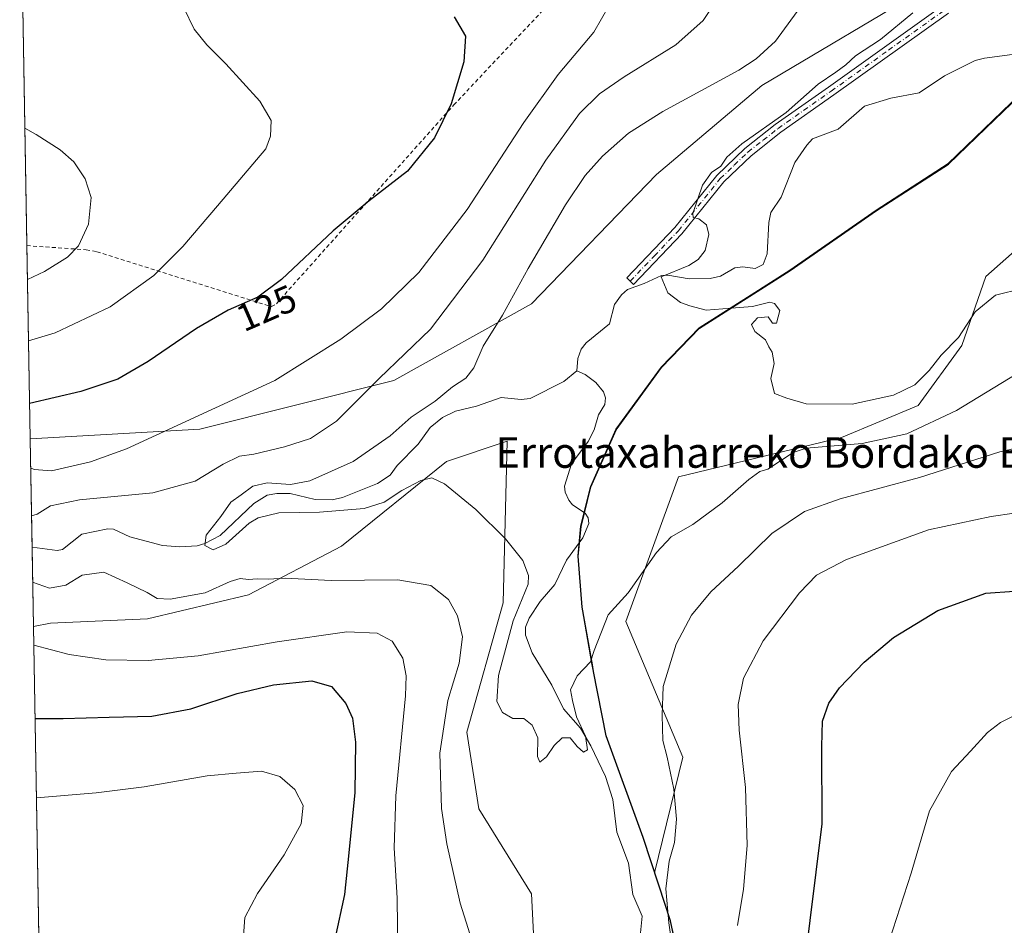
# Model space of a CAD drawing. Units: metres. Extents: x 616612 to 620036, y 4791898 to 4794271.
# Drawn here: x 616641 to 616899, y 4792240 to 4792477 of the extents above; entities that cross this region are included whole.
import ezdxf
from ezdxf.enums import TextEntityAlignment as Align

# ---------------------------------------------------------------- set-up
doc = ezdxf.new("R2010")
doc.units = ezdxf.units.M
doc.header["$MEASUREMENT"] = 0
doc.linetypes.add('DGN Style 2', pattern=[1.6480167562047852, 0.988810053722871, -0.6592067024819142])
doc.linetypes.add('DGN Style 4', pattern=[2.6384748266838614, 1.318413404963828, -0.6592067024819142, 0.001648016756204785, -0.6592067024819142])
for name, color, linetype, lineweight in [('Alambrada', 7, 'DGN Style 2', 0), ('Arbolado forestal CxS', 92, 'Continuous', 0), ('Camino Cxs', 7, 'Continuous', 0), ('Camino eje', 30, 'DGN Style 4', 13), ('Comarca', 135, 'Continuous', 13), ('Comarca CxS', 21, 'Continuous', 0), ('Comunidad autónoma', 142, 'Continuous', 30), ('Comunidad Autónoma CxS', 142, 'Continuous', 0), ('Corriente natural lineal', 142, 'Continuous', 13), ('Curva de nivel maestra', 30, 'Continuous', 30), ('Curva de nivel normal', 30, 'Continuous', 0), ('Municipio', 91, 'Continuous', 13), ('Municipio CxS', 4, 'Continuous', 0), ('Pastizal CxS', 92, 'Continuous', 0), ('Prado CxS', 92, 'Continuous', 0), ('Provincia', 7, 'Continuous', 0), ('Provincia CxS', 1, 'Continuous', 0), ('Rótulo de curva de nivel directora', 7, 'Continuous', 0), ('Texto cartográfico', 7, 'Continuous', 0)]:
    doc.layers.add(name, color=color, linetype=linetype, lineweight=lineweight)
doc.styles.add('Style-Arial', font='txt')

# ---------------------------------------------------------------- blocks, each defined once
blk = doc.blocks.new('*U8')
at = {"layer": 'Prado CxS', "color": 92, "linetype": 'Continuous', "lineweight": 0}
blk.add_polyline3d([(616902.9049000005, 4792147.114900001, 148.1726999999955), (616888.5812999997, 4792153.326300001, 144.6426000000065), (616873.0604999998, 4792160.3629, 140.2988000000041), (616841.3810999999, 4792173.757099999, 128.7841999999946), (616833.2527000001, 4792210.3441, 121.0295999999944), (616816.4568999996, 4792221.229699999, 115.9946999999956), (616814.5519000003, 4792227.844500001, 115.6618000000017), (616811.3819000004, 4792241.134500001, 115.0378999999957), (616807.2917, 4792253.5865, 113.7274999999936), (616814.7291000001, 4792283.826300001, 115.9170000000013), (616799.7993000001, 4792319.419299999, 110.7596000000049), (616813.5802999996, 4792357.3095, 107.521900000007), (616856.3104999998, 4792367.5821, 108.8264999999956), (616876.3306999998, 4792375.971700001, 108.2183999999979), (616887.8123000005, 4792391.663699999, 105.3990999999951), (616894.1199000003, 4792409.701900001, 103.6301999999996), (616904.5723000001, 4792418.999100001, 102.6147000000055)], dxfattribs=at)
blk = doc.blocks.new('*U11')
at = {"layer": 'Arbolado forestal CxS', "color": 92, "linetype": 'Continuous', "lineweight": 0}
blk.add_polyline3d([(616904.5723000001, 4792418.999100001, 102.6147000000055), (616894.1199000003, 4792409.701900001, 103.6301999999996), (616887.8123000005, 4792391.663699999, 105.3990999999951), (616876.3306999998, 4792375.971700001, 108.2183999999979), (616856.3104999998, 4792367.5821, 108.8264999999956), (616813.5802999996, 4792357.3095, 107.521900000007), (616799.7993000001, 4792319.419299999, 110.7596000000049), (616814.7291000001, 4792283.826300001, 115.9170000000013), (616807.2917, 4792253.5865, 113.7274999999936), (616804.2412999999, 4792262.874100001, 112.7171999999991), (616794.5904999999, 4792289.5339, 111.521900000007), (616790.9402999999, 4792308.163899999, 110.2839999999997), (616788.2399000004, 4792323.2437, 108.6662000000069), (616787.2297, 4792336.583699999, 107.9312999999966), (616787.9697000004, 4792344.353700001, 107.6233000000066), (616790.5795, 4792354.703700001, 107.1138000000064), (616797.1595000001, 4792369.7139, 106.4820000000036), (616809.0597000001, 4792385.9641, 105.6477000000014), (616819.0399000002, 4792396.3345, 105.3689000000013), (616832.5959000001, 4792404.9397, 104.7575999999972), (616842.7802999998, 4792411.404899999, 104.4168000000063), (616865.3709000006, 4792427.0953, 103.2446999999956), (616884.2213000003, 4792439.285499999, 102.5121999999974), (616903.0714999996, 4792457.4461, 101.3690000000061)], dxfattribs=at)
blk = doc.blocks.new('*U14')
at = {"layer": 'Municipio CxS', "color": 4, "linetype": 'Continuous', "lineweight": 0, "flags": 128}
blk.add_lwpolyline([(616812.4140000001, 4792236.913050001), (616811.4789999997, 4792241.04105), (616808.4179999988, 4792250.357050002), (616804.3359999999, 4792262.782050001), (616794.6849999995, 4792289.437050002), (616791.3770000011, 4792306.308050001), (616791.0329999997, 4792308.065049999), (616788.3360000004, 4792323.150050002), (616787.3250000012, 4792336.486050001), (616788.0699999996, 4792344.259049999), (616790.6729999997, 4792354.610049999), (616797.2580000008, 4792369.616050002), (616809.1589999996, 4792385.868050001), (616819.1359999989, 4792396.232050003), (616842.8809999994, 4792411.30905), (616865.4710000004, 4792427.00005), (616884.3130000005, 4792439.185050002), (616894.0530000014, 4792448.56805), (616903.17, 4792457.34905)], dxfattribs=at)

msp = doc.modelspace()

# ---------------------------------------------------------------- linework, layer by layer
at = {"layer": 'Alambrada', "color": 7, "linetype": 'DGN Style 2', "lineweight": 0}
msp.add_polyline3d([(616642.9363000002, 4792417.810699999, 137.2350000000006), (616658.5000999998, 4792416.7401, 135.3188999999984), (616661.2801000001, 4792416.2301, 134.8206000000064), (616707.0100999996, 4792401.840100001, 124.8098999999929), (616708.2801000001, 4792402.600099999, 124.8508000000002), (616754.7500999998, 4792454.6601, 125.7222000000038), (616791.3800999997, 4792493.5701, 121.6980999999942), (616811.0800999999, 4792515.050100001, 122.0127999999968), (616844.6901000004, 4792504.200099999, 115.7229999999981), (616859.0900999998, 4792510.0101, 114.6538), (616863.4801000003, 4792523.2601, 112.7785000000003), (616870.5100999996, 4792528.1501, 113.0255000000034), (616880.6801000005, 4792536.9101, 113.670100000003), (616889.0601000005, 4792545.8301, 113.7644), (616896.0500999996, 4792554.4901, 114.196299999996), (616900.4401000004, 4792561.840100001, 114.5690000000031), (616902.9401000004, 4792568.920100001, 115.0054999999993), (616905.5701000001, 4792587.800100001, 116.7093000000023), (616907.9901000002, 4792610.590100001, 118.7589000000007), (616910.3300999999, 4792630.4101, 120.8171000000002), (616913.7701000003, 4792671.7601, 126.505799999999), (616914.8000999996, 4792688.9001, 128.7532999999967)], dxfattribs=at)
at = {"layer": 'Arbolado forestal CxS', "color": 92, "linetype": 'Continuous', "lineweight": 0, "extrusion": (0.006349568525166324, -0.3686162650307523, 0.9295599669382941), "elevation": -1762514.492965467, "flags": 128}
msp.add_lwpolyline([(699090.619223485, 4444274.576827817), (699090.619223485, 4444305.139583201)], dxfattribs=at)
at = {"layer": 'Arbolado forestal CxS', "color": 92, "linetype": 'Continuous', "lineweight": 0, "extrusion": (-0.005801555057836492, 0.3367754898011945, 0.9415671040494547), "elevation": 1610470.219301556, "flags": 128}
msp.add_lwpolyline([(-699097.1069531443, -4501578.808377204), (-699097.1069531444, -4501600.876780414)], dxfattribs=at)
at = {"layer": 'Arbolado forestal CxS', "color": 92, "linetype": 'Continuous', "lineweight": 0}
for points in [[(616778.2357000001, 4792185.638699999, 117.412599999996), (616775.0607000003, 4792248.080499999, 112.8822999999975), (616761.3022999996, 4792270.305500001, 112.7755999999936), (616758.1272999998, 4792290.413899999, 113.5690000000031), (616767.6523000002, 4792324.2807, 112.203800000003), (616768.7106999997, 4792366.6141, 107.6624000000011), (616752.8356999997, 4792361.3223, 109.7752000000037), (616725.3189000003, 4792339.097300001, 112.4355000000069), (616700.9773000004, 4792326.397299999, 115.838499999998), (616674.5188999996, 4792320.047300001, 117.6487999999954), (616649.1189000001, 4792318.9889, 118.8050999999978), (616644.6547999998, 4792318.041999999, 119.4406000000017), (616643.8076, 4792367.2236, 123.2749999999942), (616688.2773000002, 4792369.789100001, 120.1909000000014), (616739.0773, 4792382.4891, 115.2725999999966), (616775.0607000003, 4792402.5975, 109.4988000000012), (616807.8690999999, 4792436.4641, 107.0190000000002), (616835.3859000001, 4792459.747500001, 109.1183000000019), (616879.8359000003, 4792486.205900001, 105.5592999999935)], [(616643.8076, 4792367.2236, 123.2749999999942), (616688.2773000002, 4792369.789100001, 120.1909000000014), (616739.0773, 4792382.4891, 115.2725999999966), (616775.0607000003, 4792402.5975, 109.4988000000012), (616807.8690999999, 4792436.4641, 107.0190000000002), (616835.3859000001, 4792459.747500001, 109.1183000000019), (616879.8359000003, 4792486.205900001, 105.5592999999935)], [(616923.1719000004, 4792477.296499999, 100.001099999994), (616903.0714999996, 4792457.4461, 101.3690000000061), (616884.2213000003, 4792439.285499999, 102.5121999999974), (616865.3709000006, 4792427.0953, 103.2446999999956), (616842.7802999998, 4792411.404899999, 104.4168000000063), (616832.5959000001, 4792404.9397, 104.7575999999972), (616819.0399000002, 4792396.3345, 105.3689000000013), (616809.0597000001, 4792385.9641, 105.6477000000014), (616797.1595000001, 4792369.7139, 106.4820000000036), (616790.5795, 4792354.703700001, 107.1138000000064), (616787.9697000004, 4792344.353700001, 107.6233000000066), (616787.2297, 4792336.583699999, 107.9312999999966), (616788.2399000004, 4792323.2437, 108.6662000000069), (616790.9402999999, 4792308.163899999, 110.2839999999997), (616794.5904999999, 4792289.5339, 111.521900000007), (616804.2412999999, 4792262.874100001, 112.7171999999991), (616807.2917, 4792253.5865, 113.7274999999936)], [(616903.0714999996, 4792457.4461, 101.3690000000061), (616884.2213000003, 4792439.285499999, 102.5121999999974), (616865.3709000006, 4792427.0953, 103.2446999999956), (616842.7802999998, 4792411.404899999, 104.4168000000063), (616832.5959000001, 4792404.9397, 104.7575999999972), (616819.0399000002, 4792396.3345, 105.3689000000013), (616809.0597000001, 4792385.9641, 105.6477000000014), (616797.1595000001, 4792369.7139, 106.4820000000036), (616790.5795, 4792354.703700001, 107.1138000000064), (616787.9697000004, 4792344.353700001, 107.6233000000066), (616787.2297, 4792336.583699999, 107.9312999999966), (616788.2399000004, 4792323.2437, 108.6662000000069), (616790.9402999999, 4792308.163899999, 110.2839999999997), (616794.5904999999, 4792289.5339, 111.521900000007), (616804.2412999999, 4792262.874100001, 112.7171999999991), (616807.2917, 4792253.5865, 113.7274999999936), (616811.3819000004, 4792241.134500001, 115.0378999999957), (616814.5519000003, 4792227.844500001, 115.6618000000017)], [(616904.5723000001, 4792418.999100001, 102.6147000000055), (616894.1199000003, 4792409.701900001, 103.6301999999996), (616887.8123000005, 4792391.663699999, 105.3990999999951), (616876.3306999998, 4792375.971700001, 108.2183999999979), (616856.3104999998, 4792367.5821, 108.8264999999956), (616813.5802999996, 4792357.3095, 107.521900000007), (616799.7993000001, 4792319.419299999, 110.7596000000049), (616814.7291000001, 4792283.826300001, 115.9170000000013), (616807.2917, 4792253.5865, 113.7274999999936)], [(616684.3526999997, 4791899.292099999, 144.9275999999954), (616678.7522999998, 4791929.521500001, 153.101800000004), (616686.1605000002, 4792008.896700001, 154.8919000000024), (616685.1023000004, 4792042.763300001, 157.9519), (616708.3857000005, 4792074.513499999, 152.858699999997), (616735.9023000002, 4792098.8551, 146.7161999999953), (616767.6523000002, 4792109.4385, 133.3083000000042), (616780.3525, 4792122.138499999, 126.1137000000017), (616778.2357000001, 4792185.638699999, 117.412599999996), (616775.0607000003, 4792248.080499999, 112.8822999999975), (616761.3022999996, 4792270.305500001, 112.7755999999936), (616758.1272999998, 4792290.413899999, 113.5690000000031), (616767.6523000002, 4792324.2807, 112.203800000003), (616768.7106999997, 4792366.6141, 107.6624000000011), (616752.8356999997, 4792361.3223, 109.7752000000037), (616725.3189000003, 4792339.097300001, 112.4355000000069), (616700.9773000004, 4792326.397299999, 115.838499999998), (616674.5188999996, 4792320.047300001, 117.6487999999954), (616649.1189000001, 4792318.9889, 118.8050999999978), (616644.6547999998, 4792318.041999999, 119.4406000000017)], [(616807.2917, 4792253.5865, 113.7274999999936), (616811.3819000004, 4792241.134500001, 115.0378999999957), (616814.5519000003, 4792227.844500001, 115.6618000000017), (616816.4568999996, 4792221.229699999, 115.9946999999956)]]:
    msp.add_polyline3d(points, dxfattribs=at)
at = {"layer": 'Camino Cxs', "color": 7, "linetype": 'Continuous', "lineweight": 0}
msp.add_polyline3d([(616884.3201000001, 4792478.710100001, 109.238400000002), (616854.3101000005, 4792457.270099999, 114.815300000002), (616840.4001000002, 4792447.5001, 118.3990999999951), (616832.6101000002, 4792441.370100001, 123.4640000000072), (616825.4501, 4792434.520099999, 117.8616000000038), (616814.5000999998, 4792420.890100001, 115.3910999999935), (616801.8501000004, 4792407.6501, 120.6578000000009), (616800.0401, 4792409.380100001, 118.4937999999966), (616812.6201, 4792422.540100001, 111.6616000000067), (616823.6001000004, 4792436.210100001, 114.6566000000021), (616830.9700999996, 4792443.270099999, 121.3282999999938), (616838.9101, 4792449.5101, 113.7639999999956), (616852.8601000002, 4792459.3101, 111.1842000000033), (616882.8101000005, 4792480.700099999, 108.0065999999933)], dxfattribs=at)
msp.add_polyline3d([(616884.3201000001, 4792478.710100001, 109.238400000002), (616854.3101000005, 4792457.270099999, 114.815300000002), (616840.4001000002, 4792447.5001, 118.3990999999951), (616832.6101000002, 4792441.370100001, 123.4640000000072), (616825.4501, 4792434.520099999, 117.8616000000038), (616814.5000999998, 4792420.890100001, 115.3910999999935), (616801.8501000004, 4792407.6501, 120.6578000000009), (616800.0401, 4792409.380100001, 118.4937999999966), (616812.6201, 4792422.540100001, 111.6616000000067), (616823.6001000004, 4792436.210100001, 114.6566000000021), (616830.9700999996, 4792443.270099999, 121.3282999999938), (616838.9101, 4792449.5101, 113.7639999999956), (616852.8601000002, 4792459.3101, 111.1842000000033), (616882.8101000005, 4792480.700099999, 108.0065999999933)], dxfattribs=at)
at = {"layer": 'Camino eje', "color": 30, "linetype": 'DGN Style 4', "lineweight": 13}
msp.add_polyline3d([(616800.9451000001, 4792408.515100001, 119.5323000000062), (616807.2351000002, 4792415.095100001, 112.063599999994), (616813.5601000005, 4792421.715100001, 113.6325999999972), (616824.5251000002, 4792435.3651, 116.3407000000007), (616828.2100999998, 4792438.895099999, 122.420299999998), (616831.7901, 4792442.3201, 123.1110999999946), (616835.7600999996, 4792445.440099999, 118.5552000000025), (616839.6551000001, 4792448.505100001, 116.090200000006), (616853.5850999998, 4792458.290100001, 112.9492000000027), (616868.5601000005, 4792468.985099999, 114.1206999999995), (616883.5651000004, 4792479.7051, 108.5256999999983)], dxfattribs=at)
at = {"layer": 'Comarca', "color": 135, "linetype": 'Continuous', "lineweight": 13, "flags": 128}
msp.add_lwpolyline([(616812.4139999994, 4792236.913100002), (616811.4789999989, 4792241.041100001), (616808.4179999981, 4792250.357100001), (616804.335999999, 4792262.782100001), (616794.6849999987, 4792289.437100002), (616791.3770000003, 4792306.308100002), (616791.0329999988, 4792308.0651), (616788.3359999994, 4792323.150100001), (616787.3250000004, 4792336.486100002), (616788.0699999987, 4792344.259099999), (616790.672999999, 4792354.610099999), (616797.2579999999, 4792369.616100002), (616809.1589999989, 4792385.868100001), (616819.1359999981, 4792396.232100002), (616842.8809999987, 4792411.3091), (616865.4709999994, 4792427.000099998), (616884.3129999996, 4792439.185100002), (616894.0530000007, 4792448.5681), (616903.1699999992, 4792457.349099998)], dxfattribs=at)
at = {"layer": 'Comarca CxS', "color": 21, "linetype": 'Continuous', "lineweight": 0, "flags": 128}
msp.add_lwpolyline([(616812.4140000001, 4792236.913050001), (616811.4789999997, 4792241.04105), (616808.4179999988, 4792250.357050002), (616804.3359999999, 4792262.782050001), (616794.6849999995, 4792289.437050002), (616791.3770000011, 4792306.308050001), (616791.0329999997, 4792308.065049999), (616788.3360000004, 4792323.150050002), (616787.3250000012, 4792336.486050001), (616788.0699999996, 4792344.259049999), (616790.6729999997, 4792354.610049999), (616797.2580000008, 4792369.616050002), (616809.1589999996, 4792385.868050001), (616819.1359999989, 4792396.232050003), (616842.8809999994, 4792411.30905), (616865.4710000004, 4792427.00005), (616884.3130000005, 4792439.185050002), (616894.0530000014, 4792448.56805), (616903.17, 4792457.34905)], dxfattribs=at)
at = {"layer": 'Comunidad autónoma', "color": 142, "linetype": 'Continuous', "lineweight": 30, "flags": 128}
msp.add_lwpolyline([(616812.4139999994, 4792236.913100002), (616811.4789999989, 4792241.041100001), (616808.4179999981, 4792250.357100001), (616804.335999999, 4792262.782100001), (616794.6849999987, 4792289.437100002), (616791.3770000003, 4792306.308100002), (616791.0329999988, 4792308.0651), (616788.3359999994, 4792323.150100001), (616787.3250000004, 4792336.486100002), (616788.0699999987, 4792344.259099999), (616790.672999999, 4792354.610099999), (616797.2579999999, 4792369.616100002), (616809.1589999989, 4792385.868100001), (616819.1359999981, 4792396.232100002), (616842.8809999987, 4792411.3091), (616865.4709999994, 4792427.000099998), (616884.3129999996, 4792439.185100002), (616894.0530000007, 4792448.5681), (616903.1699999992, 4792457.349099998)], dxfattribs=at)
at = {"layer": 'Comunidad Autónoma CxS', "color": 142, "linetype": 'Continuous', "lineweight": 0, "flags": 128}
msp.add_lwpolyline([(616812.4140000001, 4792236.913050001), (616811.4789999997, 4792241.04105), (616808.4179999988, 4792250.357050002), (616804.3359999999, 4792262.782050001), (616794.6849999995, 4792289.437050002), (616791.3770000011, 4792306.308050001), (616791.0329999997, 4792308.065049999), (616788.3360000004, 4792323.150050002), (616787.3250000012, 4792336.486050001), (616788.0699999996, 4792344.259049999), (616790.6729999997, 4792354.610049999), (616797.2580000008, 4792369.616050002), (616809.1589999996, 4792385.868050001), (616819.1359999989, 4792396.232050003), (616842.8809999994, 4792411.30905), (616865.4710000004, 4792427.00005), (616884.3130000005, 4792439.185050002), (616894.0530000014, 4792448.56805), (616903.17, 4792457.34905)], dxfattribs=at)
at = {"layer": 'Corriente natural lineal', "color": 142, "linetype": 'Continuous', "lineweight": 13}
for points in [[(616787, 4792385, 106.2309999999998), (616787.2198000001, 4792388.247099999, 106.3668000000034), (616788.1317999996, 4792390.703199999, 106.4024999999965), (616789.4226000002, 4792392.334799999, 106.3414000000048), (616795.5, 4792397.3521, 105.949099999998), (616796.8048, 4792402.394099999, 105.888300000006), (616798.6355, 4792404.952500001, 105.8801999999996), (616800.2012, 4792406.364399999, 105.8285000000033), (616804.6138000004, 4792407.873400001, 105.5733000000037), (616809.1651999997, 4792410.0101, 105.4357000000018), (616810.8472999996, 4792410.107799999, 105.366399999999), (616816.4031999996, 4792409.1481, 104.8561999999947), (616821.9210000001, 4792409.1854, 104.5482000000047), (616824.5796999997, 4792409.7777, 104.5187000000005), (616828.3399, 4792412.002, 104.381899999993), (616830.4297000002, 4792412.227, 104.2986999999994), (616833.6977000004, 4792411.844000001, 104.2035999999935), (616835.7802999998, 4792412.905300001, 104.0828000000038), (616836.8262999998, 4792415.694599999, 104.0688999999984), (616837.2267000005, 4792423.836999999, 104.2118000000046), (616837.8174999999, 4792426.5088, 104.1980999999942), (616840.4627, 4792430.499500001, 104.0507000000071), (616844.0277000006, 4792439.5481, 103.6297999999952), (616847.164, 4792444.169000001, 103.3968000000023), (616848.7241000002, 4792445.752400001, 103.3880000000063), (616855.3902000004, 4792448.273700001, 103.2265999999945), (616862.2693999996, 4792454.296599999, 102.8187000000034), (616869.2337999997, 4792456.4005, 102.3206000000064), (616876.6549000005, 4792457.8158, 102.006899999993), (616883.2988, 4792462.2938, 101.6582999999955), (616891.3262999998, 4792466.312000001, 101.5504999999976), (616893.7468999998, 4792466.9242, 101.4894000000058), (616901.0190000003, 4792467.896600001, 101.4600999999966)], [(616644.2969000004, 4792338.8178, 112.0074000000022), (616650.9133000001, 4792337.976600001, 111.7415999999939), (616652.2867000002, 4792338.2577, 111.7415000000037), (616657.3619999997, 4792342.2194, 111.3760000000038), (616664.1634000001, 4792343.6942, 112.0100999999995), (616665.6146, 4792343.525900001, 111.9076999999961), (616669.8857000005, 4792341.5768, 111.2067999999999), (616678.4769000001, 4792339.2587, 110.6223999999929), (616683.0164000001, 4792338.922, 110.3603000000003), (616687.5362999998, 4792339.236, 110.2106000000058), (616689.5669, 4792339.847100001, 110.1860000000015), (616693.539, 4792341.951400001, 110.0623000000051), (616702.3629999999, 4792350.3016, 109.8515999999945), (616705.8954999996, 4792352.4998, 109.4216000000015), (616708.3646, 4792352.9319, 109.4465000000055), (616711.9101, 4792352.9003, 109.4441999999981), (616718.4840000002, 4792351.3533, 109.5890000000072), (616722.9190999996, 4792351.2413, 109.722099999999), (616725.5769999997, 4792351.876, 109.7234999999928), (616734.7452999996, 4792355.523200001, 109.1619999999966), (616738.1235999997, 4792357.707400001, 108.7250000000058), (616739.9281000001, 4792360.227499999, 108.880799999999), (616745.3931, 4792365.7992, 108.7679999999964), (616748.5597000001, 4792370.201400001, 108.7504000000044), (616751.7510000002, 4792372.8026, 109.4817999999941), (616755.2258000001, 4792374.437100001, 109.5766000000003), (616760.7079999996, 4792375.736500001, 108.7584000000061), (616767.1725000005, 4792378.078600001, 107.6371000000072), (616772.3967000004, 4792377.5526, 107.3377999999939), (616774.7210999997, 4792377.8245, 107.0969000000041), (616783.5363999996, 4792382.230900001, 106.1478999999963), (616787, 4792385, 106.2309999999998)], [(616803.2675999999, 4792234.376, 112.9609000000055), (616804.0608999999, 4792242.230000001, 112.942200000005), (616801.6531999996, 4792247.917300001, 112.497199999998), (616800.4813000001, 4792256.1077, 112.2470999999932), (616797.4604000002, 4792264.189200001, 111.5746000000072), (616796.3978000004, 4792272.751399999, 111.1566000000021), (616794.4785000002, 4792278.7884, 110.945000000007), (616790.6403000001, 4792286.8673, 110.403999999995), (616787.9633, 4792291.473400001, 110.1502999999939), (616783.5022999998, 4792296.488, 109.6089000000065), (616780.4142000005, 4792302.757400001, 109.5385999999999), (616775.2597000003, 4792311.172499999, 109.2087000000029), (616773.5010000002, 4792315.823799999, 109.2128999999986), (616773.5219000002, 4792317.874100001, 109.3586000000068), (616774.4639999997, 4792320.2544, 109.6367000000027), (616777.4104000004, 4792324.668600001, 109.1183000000019), (616781.1903999997, 4792329.0997, 108.5521000000008), (616784.2369999997, 4792335.462900001, 107.9465000000055), (616788.5718, 4792341.2632, 107.7569999999978), (616790.0839000001, 4792345.0932, 107.533500000005), (616789.9167, 4792346.576099999, 107.462400000004), (616789.1287000002, 4792347.760299999, 107.4149999999936), (616785.8578000005, 4792349.933599999, 107.383799999996), (616784.8640999999, 4792351.1523, 107.3488999999972), (616783.8753000004, 4792353.217300001, 107.271900000007), (616783.7829, 4792354.843599999, 107.2050000000017), (616785.6190999999, 4792360.6841, 106.9198000000033), (616789.9219000004, 4792366.4968, 106.517399999997), (616791.5159999998, 4792369.539000001, 106.3934000000008), (616792.6217999998, 4792373.500600001, 106.3050999999978), (616794.3150000004, 4792376.241599999, 106.2354999999952), (616794.4647000004, 4792377.988, 106.1793000000034), (616793.983, 4792379.510700001, 106.1312000000034), (616791.9072000004, 4792381.958799999, 106.0795000000071), (616789.1760999998, 4792384.0834, 106.1131000000023), (616787, 4792385, 106.2309999999998)]]:
    msp.add_polyline3d(points, dxfattribs=at)
at = {"layer": 'Curva de nivel maestra', "color": 30, "linetype": 'Continuous', "lineweight": 30, "elevation": 125, "flags": 128}
for points in [[(616754.8099999996, 4792477.700099999), (616757.8200000003, 4792472.690099999), (616757.3899999997, 4792465.960100001), (616754.0599999996, 4792454.960100001), (616749.6799999997, 4792446.0101), (616742.6399999997, 4792437.3101), (616732.5999999996, 4792429.550100001), (616723.1799999997, 4792421.690099999), (616709.6600000003, 4792408.940099999), (616703.4400000004, 4792404.340100001), (616695.6600000003, 4792400.950099999), (616687.3899999997, 4792396.140100001), (616674.7300000006, 4792387.470100001), (616666.7300000006, 4792382.8201), (616657.0700000003, 4792379.600099999), (616643.6475999998, 4792376.514000001)], [(616846.5199999996, 4792228.4001), (616851.1799999997, 4792266.390100001), (616851.0999999996, 4792286.6501), (616851.3200000003, 4792293.3201), (616853, 4792298.030099999), (616855.7400000002, 4792302.030099999), (616862.1900000004, 4792308.7601), (616869.9299999997, 4792315.210100001), (616881.4699999997, 4792322.2301), (616894.0599999996, 4792326.840100001), (616901.5199999996, 4792327.3301)], [(616645.0686999997, 4792294.011700001), (616652.4699999997, 4792293.9801), (616664.5199999996, 4792294.370100001), (616675.6799999997, 4792294.5601), (616685.9100000003, 4792296.5001), (616698.0199999996, 4792300.5001), (616707.5599999996, 4792302.800100001), (616717.5999999996, 4792303.8201), (616722.7100000001, 4792302.380100001), (616726.5199999996, 4792297.920100001), (616728.25, 4792294.050100001), (616729.0300000003, 4792287.780099999), (616728.8600000005, 4792274.640100001), (616727.2199999997, 4792258.770099999), (616726.0999999996, 4792247.880100001), (616723.5800000001, 4792236.190099999)]]:
    msp.add_lwpolyline(points, dxfattribs=at)
at = {"layer": 'Curva de nivel normal', "color": 30, "linetype": 'Continuous', "lineweight": 0, "flags": 128}
for points, elevation in [([(616643.3658999996, 4792392.870300001), (616650.3200000003, 4792395.02), (616664.7300000006, 4792401.76), (616676.1699999999, 4792410.02), (616683.8200000003, 4792417.57), (616692.8300000001, 4792428.26), (616705.54, 4792443.130000001), (616706.7800000003, 4792446.52), (616706.9299999997, 4792450.59), (616703.9900000002, 4792455.630000001), (616695.0800000001, 4792465.42), (616690.0800000001, 4792470.390000001), (616686.7800000003, 4792474.52), (616684.0199999996, 4792480.09), (616680.2400000002, 4792492.439999999), (616677.8300000001, 4792507.119999999), (616676.8499999996, 4792510.300000001), (616674.4800000006, 4792514.02), (616670.5800000001, 4792516.970000001), (616663.8700000001, 4792519.66), (616653.0300000003, 4792523), (616648.4699999997, 4792524.930000001), (616645.1699999999, 4792526.619999999), (616641.0667000003, 4792526.358899999)], 130), ([(616823.6699999999, 4792482.279999999), (616820.0599999996, 4792476.800000001), (616812.8600000005, 4792470.4), (616799.3600000005, 4792461.99), (616792.8700000001, 4792457.58), (616787.6699999999, 4792452.449999999), (616778.8700000001, 4792440.220000001), (616762.3799999999, 4792414.029999999), (616748.6900000004, 4792395.980000001), (616735.2400000002, 4792383.029999999), (616724.0499999998, 4792371.869999999), (616717.1900000004, 4792367.33), (616710.4199999999, 4792365.119999999), (616702.3799999999, 4792363.230000001), (616698.6699999999, 4792362.699999999), (616694.3799999999, 4792360.600000001), (616687.0199999996, 4792356.100000001), (616675.9199999999, 4792353.09), (616656.6900000004, 4792351.279999999), (616649.1299999999, 4792349.67), (616645.6600000003, 4792347.480000001), (616644.1553999997, 4792347.034)], 115), ([(616795.4600000001, 4792480.730000001), (616791.4400000004, 4792473.720000001), (616782.0499999998, 4792462.59), (616773.0999999996, 4792450.050000001), (616758.2400000002, 4792427.24), (616745.6200000001, 4792410.76), (616735.7999999998, 4792401.24), (616725.2000000002, 4792393.279999999), (616707.9000000004, 4792382.480000001), (616669.0199999996, 4792364.58), (616659.5800000001, 4792361.199999999), (616649.3899999997, 4792358.880000001), (616644.8300000001, 4792359.180000001), (616643.9379000004, 4792359.658500001)], 120), ([(616902.04, 4792384.140000001), (616886.3799999999, 4792374.600000001), (616873.3799999999, 4792368.550000001), (616861.7199999997, 4792366.029999999), (616847.0499999998, 4792364.779999999), (616843.6699999999, 4792363.680000001), (616837, 4792359.300000001), (616834.8700000001, 4792358.689999999), (616832, 4792356.550000001), (616825.0499999998, 4792350.449999999), (616817.3799999999, 4792344.77), (616811.7199999997, 4792341.57), (616807.8300000001, 4792337.480000001), (616800.3899999997, 4792326.880000001), (616795.1399999997, 4792321.140000001), (616791.5499999998, 4792311.810000001), (616790.5700000003, 4792308.810000001), (616787.0300000003, 4792305.140000001), (616785.3200000003, 4792301.470000001), (616785.8099999996, 4792298.699999999), (616786.9000000004, 4792294.390000001), (616789.2599999999, 4792289.369999999), (616789.7699999996, 4792285.76), (616788.6900000004, 4792285.16), (616787.0499999998, 4792286.66), (616785.2599999999, 4792288.9), (616783.1500000004, 4792288.91), (616781.0599999996, 4792286.9), (616779.0499999998, 4792283.970000001), (616777.29, 4792282.560000001), (616776.6799999997, 4792284), (616776.7800000003, 4792288.960000001), (616775.3099999996, 4792292.25), (616773.0499999998, 4792294.01), (616770.1900000004, 4792294.01), (616767.4699999997, 4792295.560000001), (616766.0599999996, 4792298.470000001), (616766.4600000001, 4792305.279999999), (616770.29, 4792319.550000001), (616774.2000000002, 4792329.180000001), (616774.29, 4792331.460000001), (616772.79, 4792335.390000001), (616768.3300000001, 4792341.02), (616760.5099999999, 4792348.720000001), (616752.3399999999, 4792355.4), (616748.9800000006, 4792356.970000001), (616746.0899999999, 4792356.27), (616741.1699999999, 4792353.67), (616736.4800000006, 4792350.640000001), (616731.25, 4792348.99), (616719.5999999996, 4792348.01), (616708.9000000004, 4792347.869999999), (616703.5300000003, 4792346.51), (616701.1500000004, 4792345.119999999), (616695.04, 4792339.600000001), (616691.75, 4792338.16), (616689.5099999999, 4792339.310000001), (616689.9400000004, 4792342.02), (616693.7599999999, 4792346.859999999), (616696.3600000005, 4792350.66), (616699.0999999996, 4792352.560000001), (616702.1399999997, 4792354.800000001), (616705.9000000004, 4792355.699999999), (616712, 4792355.25), (616717.04, 4792356.220000001), (616728.3899999997, 4792361.26), (616738.0599999996, 4792368.029999999), (616743.6200000001, 4792372.9), (616749.8600000005, 4792377.100000001), (616754.3799999999, 4792380.800000001), (616757.9000000004, 4792383.130000001), (616759.9600000001, 4792385.800000001), (616762.4600000001, 4792391.460000001), (616767.4900000002, 4792399.640000001), (616774.2000000002, 4792411.82), (616784.0199999996, 4792428.5), (616789.1200000001, 4792436.199999999), (616793.7199999997, 4792441.220000001), (616800.5, 4792447.279999999), (616809.4800000006, 4792452.930000001), (616829.4199999999, 4792463.77), (616833.9299999997, 4792466.699999999), (616839.04, 4792471.369999999), (616844.7000000002, 4792479.109999999)], 110), ([(616903.6699999999, 4792406.58), (616896.5999999996, 4792404.810000001), (616891.3200000003, 4792400.460000001), (616886.9199999999, 4792393.800000001), (616882.3899999997, 4792389.130000001), (616879.25, 4792385.130000001), (616875.4800000006, 4792381.390000001), (616869.9100000003, 4792378.619999999), (616859.1200000001, 4792376.300000001), (616847, 4792376.390000001), (616841.9699999997, 4792377.880000001), (616838.7300000006, 4792379.100000001), (616837.75, 4792383), (616838.6100000005, 4792386.980000001), (616838.1399999997, 4792389.880000001), (616837.2400000002, 4792391.32), (616836.3799999999, 4792393.189999999), (616833.5999999996, 4792395.359999999), (616832.7300000006, 4792397.189999999), (616834.2599999999, 4792398.880000001), (616837.0599999996, 4792399.140000001), (616838.2199999997, 4792397.470000001), (616839.2400000002, 4792397.5), (616840.1699999999, 4792400.84), (616838.7599999999, 4792402.67), (616837.5300000003, 4792402.980000001), (616832.9400000004, 4792401.84), (616827.3499999996, 4792401.460000001), (616820.8200000003, 4792400.9), (616816.5999999996, 4792402.02), (616814.1399999997, 4792402.890000001), (616810.8399999999, 4792405.42), (616809.0499999998, 4792409.619999999), (616816.2599999999, 4792412.619999999), (616818.75, 4792414.15), (616820.6200000001, 4792416.560000001), (616821.5800000001, 4792420.76), (616820.9699999997, 4792423.300000001), (616818.9400000004, 4792424.84), (616817.4699999997, 4792425.189999999), (616817.3399999999, 4792426.24), (616819.9000000004, 4792433.65), (616822.2199999997, 4792437.01), (616824.7199999997, 4792438.66), (616826.2400000002, 4792441.01), (616830.1600000003, 4792444.439999999), (616841.8099999996, 4792452.710000001), (616850.2000000002, 4792460.130000001), (616854.8300000001, 4792463.199999999), (616857.4400000004, 4792465.16), (616859.9699999997, 4792467.5), (616866.54, 4792471.810000001), (616874.9400000004, 4792478.800000001)], 105), ([(616643.0893000001, 4792408.9264), (616647.5599999996, 4792411.07), (616653.5999999996, 4792414.800000001), (616656.4500000002, 4792417.800000001), (616659.0599999996, 4792423.460000001), (616659.7599999999, 4792430.460000001), (616658.2199999997, 4792435.300000001), (616655.2100000001, 4792439.74), (616651.6900000004, 4792442.939999999), (616645.3399999999, 4792446.91), (616642.4057, 4792448.6176)], 135), ([(616811.7400000002, 4792235.5), (616811.0599999996, 4792240.480000001), (616810.3099999996, 4792249.41), (616811.1200000001, 4792256.619999999), (616812.5499999998, 4792261.51), (616813.0700000003, 4792267.609999999), (616812.3799999999, 4792275.51), (616810.5999999996, 4792283.83), (616809.4600000001, 4792288.24), (616809.3200000003, 4792294.83), (616809.5999999996, 4792302.380000001), (616812.9600000001, 4792313.42), (616817, 4792321.039999999), (616822.0700000003, 4792327.16), (616829.3200000003, 4792333.869999999), (616838.0800000001, 4792342.42), (616846.5599999996, 4792348.17), (616855.9600000001, 4792351.52), (616876.6900000004, 4792357.08), (616897.7300000006, 4792363.84), (616905.8300000001, 4792365.680000001)], 115), ([(616829.04, 4792239.810000001), (616830.6399999997, 4792249.27), (616831.6100000005, 4792260.74), (616831.1799999997, 4792275.939999999), (616829.4699999997, 4792290.890000001), (616829.2300000006, 4792297.66), (616830.6500000004, 4792304.529999999), (616835.7300000006, 4792314.34), (616845.2599999999, 4792326.9), (616849.7199999997, 4792331.49), (616857.5499999998, 4792335.619999999), (616879.0499999998, 4792343.4), (616895.4900000002, 4792346.9), (616901.5300000003, 4792347.75)], 120), ([(616644.4537000004, 4792329.7172), (616648.8499999996, 4792328.140000001), (616653.1299999999, 4792328.859999999), (616657.4000000004, 4792331.539999999), (616663.1200000001, 4792332.33), (616669.1799999997, 4792329.539999999), (616674.4199999999, 4792326.949999999), (616677.0300000003, 4792325.4), (616680.4900000002, 4792325.24), (616689.5999999996, 4792326.9), (616696.2199999997, 4792329.859999999), (616698.8099999996, 4792330.609999999), (616701, 4792330.350000001), (616703.2400000002, 4792330.560000001), (616706.0999999996, 4792330.449999999), (616710.5999999996, 4792330.77), (616722.6600000003, 4792330.109999999), (616740.0999999996, 4792330.279999999), (616748.7800000003, 4792328.779999999), (616753.3600000005, 4792325.15), (616755.7300000006, 4792320.859999999), (616757, 4792315.350000001), (616756.2000000002, 4792308.52), (616753.2100000001, 4792298.74), (616751.1100000005, 4792284.9), (616751.5099999999, 4792270.42), (616752.9199999999, 4792261.140000001), (616756.4500000002, 4792245.640000001), (616760.4800000006, 4792232.600000001)], 115), ([(616644.7385999998, 4792313.174900001), (616654, 4792310.75), (616663.6200000001, 4792309.369999999), (616674.7400000002, 4792309.15), (616687.7800000003, 4792310.4), (616708.5, 4792314.09), (616726.7300000006, 4792316.720000001), (616734.6600000003, 4792316.359999999), (616738.5800000001, 4792314.220000001), (616741.3899999997, 4792309.82), (616742.2599999999, 4792305.130000001), (616742.0800000001, 4792299.890000001), (616739.6100000005, 4792273.730000001), (616739.1600000003, 4792260.119999999), (616739.9000000004, 4792246.91), (616740.0999999996, 4792232.32)], 120), ([(616904.2599999999, 4792296.08), (616897.9400000004, 4792292.949999999), (616894.5499999998, 4792290.300000001), (616890.0999999996, 4792285.449999999), (616885.0599999996, 4792280.140000001), (616879.3600000005, 4792269.810000001), (616874.5300000003, 4792253.470000001), (616863.9900000002, 4792220.82)], 130), ([(616699.6399999997, 4792237.09), (616700.0499999998, 4792241.91), (616703.3799999999, 4792248.180000001), (616710.3600000005, 4792258.25), (616714.8099999996, 4792266.42), (616715.2699999996, 4792271.199999999), (616713.0800000001, 4792275.390000001), (616709.1500000004, 4792278.810000001), (616704.4000000004, 4792280.180000001), (616697.7300000006, 4792279.689999999), (616690.1200000001, 4792279), (616673.6399999997, 4792276.050000001), (616661.1200000001, 4792274.52), (616645.4267999995, 4792273.2169)], 130)]:
    msp.add_lwpolyline(points, dxfattribs=dict(at, elevation=elevation))
at = {"layer": 'Municipio', "color": 91, "linetype": 'Continuous', "lineweight": 13, "flags": 128}
msp.add_lwpolyline([(616812.4139999994, 4792236.913100002), (616811.4789999989, 4792241.041100001), (616808.4179999981, 4792250.357100001), (616804.335999999, 4792262.782100001), (616794.6849999987, 4792289.437100002), (616791.3770000003, 4792306.308100002), (616791.0329999988, 4792308.0651), (616788.3359999994, 4792323.150100001), (616787.3250000004, 4792336.486100002), (616788.0699999987, 4792344.259099999), (616790.672999999, 4792354.610099999), (616797.2579999999, 4792369.616100002), (616809.1589999989, 4792385.868100001), (616819.1359999981, 4792396.232100002), (616842.8809999987, 4792411.3091), (616865.4709999994, 4792427.000099998), (616884.3129999996, 4792439.185100002), (616894.0530000007, 4792448.5681), (616903.1699999992, 4792457.349099998)], dxfattribs=at)
at = {"layer": 'Pastizal CxS', "color": 92, "linetype": 'Continuous', "lineweight": 0, "extrusion": (-0.0008266886602623124, 0.04799744977539002, 0.99884711612985), "elevation": 229650.8485672062, "flags": 128}
msp.add_lwpolyline([(-699081.9177481958, -4775569.281456094), (-699081.9177481958, -4775647.136546037)], dxfattribs=at)
at = {"layer": 'Pastizal CxS', "color": 92, "linetype": 'Continuous', "lineweight": 0, "extrusion": (0.004491859132712667, -0.2607948770682305, 0.9653837865307757), "elevation": -1246935.936113416, "flags": 128}
msp.add_lwpolyline([(699082.5346454505, 4615567.959255707), (699082.5346454505, 4615620.36815636)], dxfattribs=at)
at = {"layer": 'Pastizal CxS', "color": 92, "linetype": 'Continuous', "lineweight": 0, "extrusion": (-0.002423710215765128, 0.1407193914122919, 0.9900465537081297), "elevation": 672995.7621294534, "flags": 128}
msp.add_lwpolyline([(-699082.4728034502, -4733245.206369775), (-699082.4728034502, -4733383.912235831)], dxfattribs=at)
at = {"layer": 'Pastizal CxS', "color": 92, "linetype": 'Continuous', "lineweight": 0}
for points in [[(616879.8359000003, 4792486.205900001, 105.5592999999935), (616835.3859000001, 4792459.747500001, 109.1183000000019), (616807.8690999999, 4792436.4641, 107.0190000000002), (616775.0607000003, 4792402.5975, 109.4988000000012), (616739.0773, 4792382.4891, 115.2725999999966), (616688.2773000002, 4792369.789100001, 120.1909000000014), (616643.8076, 4792367.2236, 123.2749999999942), (616641.5970999999, 4792495.5646, 133.2075999999943)], [(616643.8076, 4792367.2236, 123.2749999999942), (616688.2773000002, 4792369.789100001, 120.1909000000014), (616739.0773, 4792382.4891, 115.2725999999966), (616775.0607000003, 4792402.5975, 109.4988000000012), (616807.8690999999, 4792436.4641, 107.0190000000002), (616835.3859000001, 4792459.747500001, 109.1183000000019), (616879.8359000003, 4792486.205900001, 105.5592999999935)], [(616684.3526999997, 4791899.292099999, 144.9275999999954), (616678.7522999998, 4791929.521500001, 153.101800000004), (616686.1605000002, 4792008.896700001, 154.8919000000024), (616685.1023000004, 4792042.763300001, 157.9519), (616708.3857000005, 4792074.513499999, 152.858699999997), (616735.9023000002, 4792098.8551, 146.7161999999953), (616767.6523000002, 4792109.4385, 133.3083000000042), (616780.3525, 4792122.138499999, 126.1137000000017), (616778.2357000001, 4792185.638699999, 117.412599999996), (616775.0607000003, 4792248.080499999, 112.8822999999975), (616761.3022999996, 4792270.305500001, 112.7755999999936), (616758.1272999998, 4792290.413899999, 113.5690000000031), (616767.6523000002, 4792324.2807, 112.203800000003), (616768.7106999997, 4792366.6141, 107.6624000000011), (616752.8356999997, 4792361.3223, 109.7752000000037), (616725.3189000003, 4792339.097300001, 112.4355000000069), (616700.9773000004, 4792326.397299999, 115.838499999998), (616674.5188999996, 4792320.047300001, 117.6487999999954), (616649.1189000001, 4792318.9889, 118.8050999999978), (616644.6547999998, 4792318.041999999, 119.4406000000017)]]:
    msp.add_polyline3d(points, dxfattribs=at)
msp.add_polyline3d([(616684.3526999997, 4791899.292099999, 144.9275999999954), (616684.0805000003, 4791898.5416, 144.9082000000053), (616651.8899999997, 4791897.980000001, 158.3004999999976), (616644.6547999998, 4792318.041999999, 119.4406000000017), (616649.1189000001, 4792318.9889, 118.8050999999978), (616674.5188999996, 4792320.047300001, 117.6487999999954), (616700.9773000004, 4792326.397299999, 115.838499999998), (616725.3189000003, 4792339.097300001, 112.4355000000069), (616752.8356999997, 4792361.3223, 109.7752000000037), (616768.7106999997, 4792366.6141, 107.6624000000011), (616767.6523000002, 4792324.2807, 112.203800000003), (616758.1272999998, 4792290.413899999, 113.5690000000031), (616761.3022999996, 4792270.305500001, 112.7755999999936), (616775.0607000003, 4792248.080499999, 112.8822999999975), (616778.2357000001, 4792185.638699999, 117.412599999996), (616780.3525, 4792122.138499999, 126.1137000000017), (616767.6523000002, 4792109.4385, 133.3083000000042), (616735.9023000002, 4792098.8551, 146.7161999999953), (616708.3857000005, 4792074.513499999, 152.858699999997), (616685.1023000004, 4792042.763300001, 157.9519), (616686.1605000002, 4792008.896700001, 154.8919000000024), (616678.7522999998, 4791929.521500001, 153.101800000004)], close=True, dxfattribs=at)
at = {"layer": 'Prado CxS', "color": 92, "linetype": 'Continuous', "lineweight": 0}
for points in [[(616904.5723000001, 4792418.999100001, 102.6147000000055), (616894.1199000003, 4792409.701900001, 103.6301999999996), (616887.8123000005, 4792391.663699999, 105.3990999999951), (616876.3306999998, 4792375.971700001, 108.2183999999979), (616856.3104999998, 4792367.5821, 108.8264999999956), (616813.5802999996, 4792357.3095, 107.521900000007), (616799.7993000001, 4792319.419299999, 110.7596000000049), (616814.7291000001, 4792283.826300001, 115.9170000000013), (616807.2917, 4792253.5865, 113.7274999999936)], [(616807.2917, 4792253.5865, 113.7274999999936), (616811.3819000004, 4792241.134500001, 115.0378999999957), (616814.5519000003, 4792227.844500001, 115.6618000000017), (616816.4568999996, 4792221.229699999, 115.9946999999956)]]:
    msp.add_polyline3d(points, dxfattribs=at)
at = {"layer": 'Provincia', "color": 7, "linetype": 'Continuous', "lineweight": 0, "flags": 128}
msp.add_lwpolyline([(616812.4139999994, 4792236.913100002), (616811.4789999989, 4792241.041100001), (616808.4179999981, 4792250.357100001), (616804.335999999, 4792262.782100001), (616794.6849999987, 4792289.437100002), (616791.3770000003, 4792306.308100002), (616791.0329999988, 4792308.0651), (616788.3359999994, 4792323.150100001), (616787.3250000004, 4792336.486100002), (616788.0699999987, 4792344.259099999), (616790.672999999, 4792354.610099999), (616797.2579999999, 4792369.616100002), (616809.1589999989, 4792385.868100001), (616819.1359999981, 4792396.232100002), (616842.8809999987, 4792411.3091), (616865.4709999994, 4792427.000099998), (616884.3129999996, 4792439.185100002), (616894.0530000007, 4792448.5681), (616903.1699999992, 4792457.349099998)], dxfattribs=at)
at = {"layer": 'Provincia CxS', "color": 1, "linetype": 'Continuous', "lineweight": 0, "flags": 128}
msp.add_lwpolyline([(616812.4140000001, 4792236.913050001), (616811.4789999997, 4792241.04105), (616808.4179999988, 4792250.357050002), (616804.3359999999, 4792262.782050001), (616794.6849999995, 4792289.437050002), (616791.3770000011, 4792306.308050001), (616791.0329999997, 4792308.065049999), (616788.3360000004, 4792323.150050002), (616787.3250000012, 4792336.486050001), (616788.0699999996, 4792344.259049999), (616790.6729999997, 4792354.610049999), (616797.2580000008, 4792369.616050002), (616809.1589999996, 4792385.868050001), (616819.1359999989, 4792396.232050003), (616842.8809999994, 4792411.30905), (616865.4710000004, 4792427.00005), (616884.3130000005, 4792439.185050002), (616894.0530000014, 4792448.56805), (616903.17, 4792457.34905)], dxfattribs=at)

# ---------------------------------------------------------------- block references
at = {"layer": 'Arbolado forestal CxS', "color": 92, "linetype": 'Continuous', "lineweight": 0}
msp.add_blockref('*U11', (0, 0), dxfattribs=at)
at = {"layer": 'Municipio CxS', "color": 4, "linetype": 'Continuous', "lineweight": 0}
msp.add_blockref('*U14', (0, 0), dxfattribs=at)
at = {"layer": 'Prado CxS', "color": 92, "linetype": 'Continuous', "lineweight": 0}
msp.add_blockref('*U8', (0, 0), dxfattribs=at)

# ---------------------------------------------------------------- texts
at = {"layer": 'Rótulo de curva de nivel directora', "color": 7, "linetype": 'Continuous', "lineweight": 0, "style": 'Style-Arial'}
msp.add_text('125', height=7.000000000000002, rotation=23.54433608299815, dxfattribs=at).set_placement((616705.6724650831, 4792401.464588836), align=Align.MIDDLE_CENTER)
at = {"layer": 'Texto cartográfico', "color": 7, "linetype": 'Continuous', "lineweight": 0, "style": 'Style-Arial'}
msp.add_text('Errotaxaharreko Bordako Bazterra', height=8, dxfattribs=at).set_placement((616853.1296646346, 4792363.64015), align=Align.MIDDLE_CENTER)

doc.saveas('drawing.dxf')
